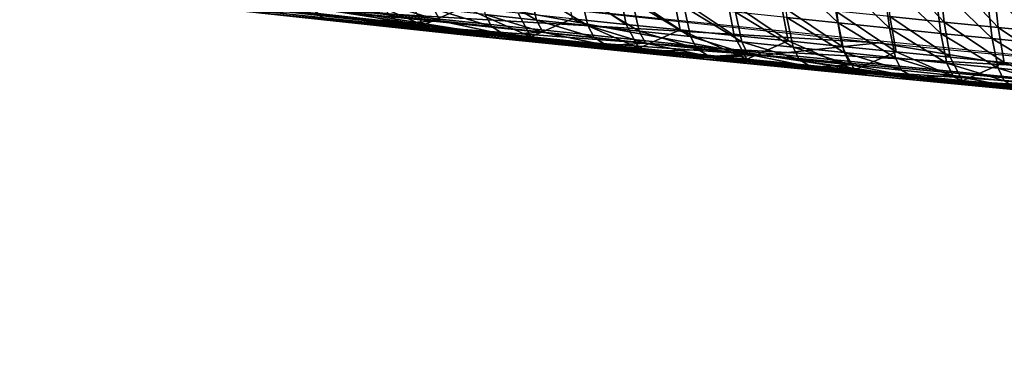
# Model space of a CAD drawing. Units: millimetres. Extents: x 496.3 to 566.8, y 611.1 to 686.2.
# Drawn here: x 522.1 to 529.5, y 611.8 to 614.4 of the extents above; entities that cross this region are included whole.
import ezdxf

# ---------------------------------------------------------------- set-up
doc = ezdxf.new("R2010")
doc.units = ezdxf.units.MM
doc.header["$MEASUREMENT"] = 0
doc.layers.add('Predefinito', color=7, linetype='Continuous')

msp = doc.modelspace()

# ---------------------------------------------------------------- linework, layer by layer
at = {"layer": 'Predefinito'}
for points in [[(509.2163, 677.4422, 109.5716), (564.5605, 613.1816, 114.8572), (509.2401, 677.4581, 109.516)], [(509.2401, 677.4581, 109.516), (564.5843, 613.1976, 114.8016), (509.25, 677.4616, 109.4543)], [(564.5605, 613.1816, 114.8572), (564.5843, 613.1976, 114.8016), (509.2401, 677.4581, 109.516)], [(509.25, 677.4616, 109.4543), (564.5942, 613.201, 114.7399), (509.3352, 677.3626, 107.3584)], [(564.5843, 613.1976, 114.8016), (564.5942, 613.201, 114.7399), (509.25, 677.4616, 109.4543)], [(509.0903, 677.3405, 109.6539), (564.4346, 613.08, 114.9395), (509.1375, 677.3804, 109.6441)], [(509.1375, 677.3804, 109.6441), (564.4818, 613.1198, 114.9297), (509.1809, 677.4155, 109.6158)], [(564.4346, 613.08, 114.9395), (564.4818, 613.1198, 114.9297), (509.1375, 677.3804, 109.6441)], [(509.1809, 677.4155, 109.6158), (564.5251, 613.1548, 114.9014), (509.2163, 677.4422, 109.5716)], [(564.4818, 613.1198, 114.9297), (564.5251, 613.1548, 114.9014), (509.1809, 677.4155, 109.6158)], [(564.5251, 613.1548, 114.9014), (564.5605, 613.1816, 114.8572), (509.2163, 677.4422, 109.5716)], [(564.4346, 613.08, 114.9395), (509.0903, 677.3405, 109.6539), (507.878, 676.2964, 109.6539)], [(509.2793, 677.3012, 107.1969), (564.6235, 613.0406, 112.4825), (509.2382, 677.2635, 107.1685)], [(509.3111, 677.3322, 107.241), (564.6553, 613.0716, 112.5266), (509.2793, 677.3012, 107.1969)], [(564.6553, 613.0716, 112.5266), (564.6235, 613.0406, 112.4825), (509.2793, 677.3012, 107.1969)], [(509.3303, 677.3533, 107.2967), (564.6746, 613.0927, 112.5823), (509.3111, 677.3322, 107.241)], [(564.6746, 613.0927, 112.5823), (564.6553, 613.0716, 112.5266), (509.3111, 677.3322, 107.241)], [(509.3352, 677.3626, 107.3584), (564.6794, 613.1021, 112.644), (509.3303, 677.3533, 107.2967)], [(564.6794, 613.1021, 112.644), (564.6746, 613.0927, 112.5823), (509.3303, 677.3533, 107.2967)], [(564.5942, 613.201, 114.7399), (564.6794, 613.1021, 112.644), (509.3352, 677.3626, 107.3584)], [(509.1918, 677.2227, 107.1588), (564.536, 612.9621, 112.4444), (507.9795, 676.1786, 107.1588)], [(509.2382, 677.2635, 107.1685), (564.5825, 613.0029, 112.4541), (509.1918, 677.2227, 107.1588)], [(564.5825, 613.0029, 112.4541), (564.536, 612.9621, 112.4444), (509.1918, 677.2227, 107.1588)], [(564.6235, 613.0406, 112.4825), (564.5825, 613.0029, 112.4541), (509.2382, 677.2635, 107.1685)], [(507.8315, 676.2556, 109.6441), (507.7904, 676.2179, 109.6158), (563.1347, 611.9573, 114.9014)], [(507.878, 676.2964, 109.6539), (507.8315, 676.2556, 109.6441), (563.1758, 611.995, 114.9297)], [(563.1758, 611.995, 114.9297), (507.8315, 676.2556, 109.6441), (563.1347, 611.9573, 114.9014)], [(563.2222, 612.0358, 114.9395), (507.878, 676.2964, 109.6539), (563.1758, 611.995, 114.9297)], [(563.2222, 612.0358, 114.9395), (564.4346, 613.08, 114.9395), (507.878, 676.2964, 109.6539)], [(507.7587, 676.1869, 109.5716), (507.7394, 676.1658, 109.516), (563.0837, 611.9052, 114.8016)], [(507.7904, 676.2179, 109.6158), (507.7587, 676.1869, 109.5716), (563.103, 611.9263, 114.8572)], [(563.103, 611.9263, 114.8572), (507.7587, 676.1869, 109.5716), (563.0837, 611.9052, 114.8016)], [(563.1347, 611.9573, 114.9014), (507.7904, 676.2179, 109.6158), (563.103, 611.9263, 114.8572)], [(507.9322, 676.1387, 107.1685), (507.9795, 676.1786, 107.1588), (563.3237, 611.918, 112.4444)], [(564.536, 612.9621, 112.4444), (563.3237, 611.918, 112.4444), (507.9795, 676.1786, 107.1588)], [(507.7394, 676.1658, 109.516), (507.7346, 676.1564, 109.4543), (563.0788, 611.8959, 114.7399)], [(507.7346, 676.1564, 109.4543), (507.8198, 676.0575, 107.3584), (563.164, 611.7969, 112.644)], [(563.0788, 611.8959, 114.7399), (507.7346, 676.1564, 109.4543), (563.164, 611.7969, 112.644)], [(563.0837, 611.9052, 114.8016), (507.7394, 676.1658, 109.516), (563.0788, 611.8959, 114.7399)], [(507.8535, 676.0768, 107.241), (507.8888, 676.1036, 107.1969), (563.233, 611.8431, 112.4825)], [(507.8888, 676.1036, 107.1969), (507.9322, 676.1387, 107.1685), (563.2764, 611.8781, 112.4541)], [(563.233, 611.8431, 112.4825), (507.8888, 676.1036, 107.1969), (563.2764, 611.8781, 112.4541)], [(563.2764, 611.8781, 112.4541), (507.9322, 676.1387, 107.1685), (563.3237, 611.918, 112.4444)], [(507.8198, 676.0575, 107.3584), (507.8297, 676.061, 107.2967), (563.174, 611.8004, 112.5823)], [(563.164, 611.7969, 112.644), (507.8198, 676.0575, 107.3584), (563.174, 611.8004, 112.5823)], [(507.8297, 676.061, 107.2967), (507.8535, 676.0768, 107.241), (563.1978, 611.8163, 112.5266)], [(563.174, 611.8004, 112.5823), (507.8297, 676.061, 107.2967), (563.1978, 611.8163, 112.5266)], [(563.1978, 611.8163, 112.5266), (507.8535, 676.0768, 107.241), (563.233, 611.8431, 112.4825)], [(535.5513, 614.3207, 122.6477), (521.3148, 615.8837, 120.5898), (521.0549, 615.9352, 123.5638)], [(534.819, 614.4324, 128.5423), (535.5513, 614.3207, 122.6477), (521.0549, 615.9352, 123.5638)], [(521.5148, 615.844, 117.7079), (521.3148, 615.8837, 120.5898), (535.5513, 614.3207, 122.6477)], [(536.116, 614.2476, 116.9378), (521.6707, 615.8134, 114.8262), (521.5148, 615.844, 117.7079)], [(535.5513, 614.3207, 122.6477), (536.116, 614.2476, 116.9378), (521.5148, 615.844, 117.7079)], [(521.7915, 615.7906, 111.9453), (521.6707, 615.8134, 114.8262), (536.116, 614.2476, 116.9378)], [(536.5926, 614.2008, 111.2318), (521.8879, 615.7736, 109.0652), (521.7915, 615.7906, 111.9453)], [(536.116, 614.2476, 116.9378), (536.5926, 614.2008, 111.2318), (521.7915, 615.7906, 111.9453)], [(522.0256, 614.9553, 125.0165), (528.5812, 614.2513, 123.4933), (524.43, 614.4941, 135.9662)], [(528.6165, 614.8956, 149.9734), (528.668, 614.4486, 149.5214), (529.0777, 614.4075, 149.4252)], [(528.6165, 614.8956, 149.9734), (529.0777, 614.4075, 149.4252), (529.0284, 614.8549, 149.8771)], [(527.8356, 614.8223, 150.0478), (527.8879, 614.441, 149.536), (528.2765, 614.4009, 149.4452)], [(527.8356, 614.8223, 150.0478), (528.2765, 614.4009, 149.4452), (528.2258, 614.7827, 149.9567)], [(529.0284, 614.8549, 149.8771), (529.0777, 614.4075, 149.4252), (529.4875, 614.3667, 149.3289)], [(529.0284, 614.8549, 149.8771), (529.4875, 614.3667, 149.3289), (529.4406, 614.8142, 149.7807)], [(529.4406, 614.8142, 149.7807), (529.4875, 614.3667, 149.3289), (529.8975, 614.326, 149.2324)], [(529.4406, 614.8142, 149.7807), (529.8975, 614.326, 149.2324), (529.8529, 614.7737, 149.6843)], [(528.2258, 614.7827, 149.9567), (528.2765, 614.4009, 149.4452), (528.665, 614.3611, 149.3543)], [(528.2258, 614.7827, 149.9567), (528.665, 614.3611, 149.3543), (528.6158, 614.7433, 149.8656)], [(528.6158, 614.7433, 149.8656), (528.665, 614.3611, 149.3543), (529.0535, 614.3216, 149.2633)], [(528.6158, 614.7433, 149.8656), (529.0535, 614.3216, 149.2633), (529.006, 614.7041, 149.7743)], [(525.5546, 614.6871, 150.0792), (525.6068, 614.4648, 149.4748), (525.9954, 614.4228, 149.3845)], [(525.5546, 614.6871, 150.0792), (525.9954, 614.4228, 149.3845), (525.9439, 614.6453, 149.9888)], [(525.9439, 614.6453, 149.9888), (525.9954, 614.4228, 149.3845), (526.3837, 614.3811, 149.2941)], [(525.9439, 614.6453, 149.9888), (526.3837, 614.3811, 149.2941), (526.333, 614.6039, 149.8984)], [(526.2089, 614.7009, 150.0965), (526.2635, 614.433, 149.5183), (526.6725, 614.3904, 149.4225)], [(526.2089, 614.7009, 150.0965), (526.6725, 614.3904, 149.4225), (526.619, 614.6581, 150.0008)], [(526.619, 614.6581, 150.0008), (526.6725, 614.3904, 149.4225), (527.0815, 614.3481, 149.3266)], [(526.619, 614.6581, 150.0008), (527.0815, 614.3481, 149.3266), (527.0291, 614.6156, 149.9051)], [(529.006, 614.7041, 149.7743), (529.0535, 614.3216, 149.2633), (529.4421, 614.2823, 149.1722)], [(529.006, 614.7041, 149.7743), (529.4421, 614.2823, 149.1722), (529.3962, 614.665, 149.683)], [(529.3962, 614.665, 149.683), (529.4421, 614.2823, 149.1722), (529.8309, 614.2432, 149.0809)], [(529.3962, 614.665, 149.683), (529.8309, 614.2432, 149.0809), (529.7867, 614.6262, 149.5916)], [(527.3968, 614.2047, 135.4268), (524.2811, 614.5341, 136.1367), (525.1597, 614.6183, 124.1558)], [(524.3164, 614.4737, 148.7397), (525.136, 614.3843, 148.5485), (524.6263, 614.6071, 149.9002)], [(525.136, 614.3843, 148.5485), (525.0364, 614.5629, 149.8047), (524.6263, 614.6071, 149.9002)], [(525.1597, 614.6183, 124.1558), (531.392, 613.9796, 122.7576), (527.3968, 614.2047, 135.4268)], [(526.333, 614.6039, 149.8984), (526.3837, 614.3811, 149.2941), (526.7719, 614.3397, 149.2037)], [(526.333, 614.6039, 149.8984), (526.7719, 614.3397, 149.2037), (526.7219, 614.5627, 149.808)], [(527.0291, 614.6156, 149.9051), (527.0815, 614.3481, 149.3266), (527.4904, 614.3063, 149.2307)], [(527.0291, 614.6156, 149.9051), (527.4904, 614.3063, 149.2307), (527.439, 614.5734, 149.8092)], [(527.439, 614.5734, 149.8092), (527.4904, 614.3063, 149.2307), (527.899, 614.2647, 149.1346)], [(527.439, 614.5734, 149.8092), (527.899, 614.2647, 149.1346), (527.8488, 614.5316, 149.7134)], [(523.631, 614.5372, 145.1073), (525.1895, 614.3631, 144.7492), (524.1927, 614.4867, 147.9198)], [(523.631, 614.5372, 145.1073), (523.8475, 614.5262, 142.116), (525.406, 614.3542, 141.7591)], [(523.631, 614.5372, 145.1073), (525.406, 614.3542, 141.7591), (525.1895, 614.3631, 144.7492)], [(525.406, 614.3542, 141.7591), (523.8475, 614.5262, 142.116), (524.2811, 614.5341, 136.1367)], [(524.1927, 614.4867, 147.9198), (524.9717, 614.3994, 147.74), (524.4872, 614.5045, 149.1096)], [(524.2811, 614.5341, 136.1367), (527.3968, 614.2047, 135.4268), (525.406, 614.3542, 141.7591)], [(524.9717, 614.3994, 147.74), (524.8767, 614.4608, 149.0195), (524.4872, 614.5045, 149.1096)], [(524.8281, 614.5501, 149.6554), (524.8767, 614.4608, 149.0195), (525.266, 614.4175, 148.9294)], [(524.8281, 614.5501, 149.6554), (525.266, 614.4175, 148.9294), (525.2177, 614.5073, 149.5651)], [(525.4459, 614.5192, 149.7093), (525.0364, 614.5629, 149.8047), (525.136, 614.3843, 148.5485)], [(525.136, 614.3843, 148.5485), (525.9529, 614.2971, 148.3573), (525.4459, 614.5192, 149.7093)], [(525.2177, 614.5073, 149.5651), (525.266, 614.4175, 148.9294), (525.6547, 614.3745, 148.8392)], [(525.2177, 614.5073, 149.5651), (525.6547, 614.3745, 148.8392), (525.6068, 614.4648, 149.4748)], [(525.9529, 614.2971, 148.3573), (525.8547, 614.4759, 149.6138), (525.4459, 614.5192, 149.7093)], [(526.7219, 614.5627, 149.808), (526.7719, 614.3397, 149.2037), (527.1599, 614.2986, 149.1132)], [(526.7219, 614.5627, 149.808), (527.1599, 614.2986, 149.1132), (527.1107, 614.5219, 149.7174)], [(527.1107, 614.5219, 149.7174), (527.1599, 614.2986, 149.1132), (527.5479, 614.2579, 149.0226)], [(527.1107, 614.5219, 149.7174), (527.5479, 614.2579, 149.0226), (527.4993, 614.4813, 149.6268)], [(527.8488, 614.5316, 149.7134), (527.899, 614.2647, 149.1346), (528.3076, 614.2234, 149.0385)], [(527.8488, 614.5316, 149.7134), (528.3076, 614.2234, 149.0385), (528.2584, 614.4899, 149.6174)], [(523.7997, 614.4885, 144.7313), (525.4406, 614.3114, 144.3492), (524.4116, 614.4282, 147.4623)], [(523.7997, 614.4885, 144.7313), (524.0083, 614.4808, 141.8092), (525.6497, 614.3057, 141.4269)], [(523.7997, 614.4885, 144.7313), (525.6497, 614.3057, 141.4269), (525.4406, 614.3114, 144.3492)], [(525.6497, 614.3057, 141.4269), (524.0083, 614.4808, 141.8092), (524.43, 614.4941, 135.9662)], [(525.1895, 614.3631, 144.7492), (524.9717, 614.3994, 147.74), (524.1927, 614.4867, 147.9198)], [(524.3164, 614.4737, 148.7397), (524.4116, 614.4282, 147.4623), (525.231, 614.3396, 147.2713)], [(524.3164, 614.4737, 148.7397), (525.231, 614.3396, 147.2713), (525.136, 614.3843, 148.5485)], [(525.4406, 614.3114, 144.3492), (525.231, 614.3396, 147.2713), (524.4116, 614.4282, 147.4623)], [(524.43, 614.4941, 135.9662), (527.7111, 614.1582, 135.2014), (525.6497, 614.3057, 141.4269)], [(528.5812, 614.2513, 123.4933), (527.7111, 614.1582, 135.2014), (524.43, 614.4941, 135.9662)], [(525.266, 614.4175, 148.9294), (524.8767, 614.4608, 149.0195), (524.9717, 614.3994, 147.74)], [(525.6068, 614.4648, 149.4748), (525.6547, 614.3745, 148.8392), (526.0431, 614.332, 148.7491)], [(525.6068, 614.4648, 149.4748), (526.0431, 614.332, 148.7491), (525.9954, 614.4228, 149.3845)], [(526.2635, 614.433, 149.5183), (525.8547, 614.4759, 149.6138), (525.9529, 614.2971, 148.3573)], [(525.9529, 614.2971, 148.3573), (526.7693, 614.2115, 148.1656), (526.2635, 614.433, 149.5183)], [(525.9954, 614.4228, 149.3845), (526.0431, 614.332, 148.7491), (526.4311, 614.2899, 148.6588)], [(525.9954, 614.4228, 149.3845), (526.4311, 614.2899, 148.6588), (526.3837, 614.3811, 149.2941)], [(526.7693, 614.2115, 148.1656), (526.6725, 614.3904, 149.4225), (526.2635, 614.433, 149.5183)], [(527.4993, 614.4813, 149.6268), (527.5479, 614.2579, 149.0226), (527.9357, 614.2175, 148.9319)], [(527.4993, 614.4813, 149.6268), (527.9357, 614.2175, 148.9319), (527.8879, 614.441, 149.536)], [(527.8879, 614.441, 149.536), (527.9357, 614.2175, 148.9319), (528.3235, 614.1772, 148.8412)], [(527.8879, 614.441, 149.536), (528.3235, 614.1772, 148.8412), (528.2765, 614.4009, 149.4452)], [(528.2584, 614.4899, 149.6174), (528.3076, 614.2234, 149.0385), (528.7161, 614.1824, 148.9423)], [(528.2584, 614.4899, 149.6174), (528.7161, 614.1824, 148.9423), (528.668, 614.4486, 149.5214)], [(528.668, 614.4486, 149.5214), (528.7161, 614.1824, 148.9423), (529.1246, 614.1418, 148.8459)], [(528.668, 614.4486, 149.5214), (529.1246, 614.1418, 148.8459), (529.0777, 614.4075, 149.4252)], [(524.9717, 614.3994, 147.74), (525.7495, 614.3139, 147.5601), (525.266, 614.4175, 148.9294)], [(525.7495, 614.3139, 147.5601), (524.9717, 614.3994, 147.74), (525.1895, 614.3631, 144.7492)], [(525.136, 614.3843, 148.5485), (525.231, 614.3396, 147.2713), (526.0479, 614.2533, 147.0804)], [(525.136, 614.3843, 148.5485), (526.0479, 614.2533, 147.0804), (525.9529, 614.2971, 148.3573)], [(525.1895, 614.3631, 144.7492), (525.406, 614.3542, 141.7591), (526.9615, 614.1906, 141.4013)], [(525.1895, 614.3631, 144.7492), (526.9615, 614.1906, 141.4013), (526.7441, 614.1971, 144.3903)], [(525.1895, 614.3631, 144.7492), (526.7441, 614.1971, 144.3903), (525.7495, 614.3139, 147.5601)], [(525.7495, 614.3139, 147.5601), (525.6547, 614.3745, 148.8392), (525.266, 614.4175, 148.9294)], [(527.3968, 614.2047, 135.4268), (526.9615, 614.1906, 141.4013), (525.406, 614.3542, 141.7591)], [(526.0431, 614.332, 148.7491), (525.6547, 614.3745, 148.8392), (525.7495, 614.3139, 147.5601)], [(526.3837, 614.3811, 149.2941), (526.4311, 614.2899, 148.6588), (526.8189, 614.2481, 148.5685)], [(526.3837, 614.3811, 149.2941), (526.8189, 614.2481, 148.5685), (526.7719, 614.3397, 149.2037)], [(527.0815, 614.3481, 149.3266), (526.6725, 614.3904, 149.4225), (526.7693, 614.2115, 148.1656)], [(526.7693, 614.2115, 148.1656), (527.5858, 614.1276, 147.9734), (527.0815, 614.3481, 149.3266)], [(527.5858, 614.1276, 147.9734), (527.4904, 614.3063, 149.2307), (527.0815, 614.3481, 149.3266)], [(528.2765, 614.4009, 149.4452), (528.3235, 614.1772, 148.8412), (528.7112, 614.1374, 148.7503)], [(528.2765, 614.4009, 149.4452), (528.7112, 614.1374, 148.7503), (528.665, 614.3611, 149.3543)], [(528.665, 614.3611, 149.3543), (528.7112, 614.1374, 148.7503), (529.099, 614.0977, 148.6593)], [(528.665, 614.3611, 149.3543), (529.099, 614.0977, 148.6593), (529.0535, 614.3216, 149.2633)], [(529.0777, 614.4075, 149.4252), (529.1246, 614.1418, 148.8459), (529.5333, 614.1013, 148.7495)], [(529.0777, 614.4075, 149.4252), (529.5333, 614.1013, 148.7495), (529.4875, 614.3667, 149.3289)], [(529.4875, 614.3667, 149.3289), (529.5333, 614.1013, 148.7495), (529.9421, 614.061, 148.6528)], [(529.4875, 614.3667, 149.3289), (529.9421, 614.061, 148.6528), (529.8975, 614.326, 149.2324)], [(526.0479, 614.2533, 147.0804), (525.231, 614.3396, 147.2713), (525.4406, 614.3114, 144.3492)], [(525.4406, 614.3114, 144.3492), (525.6497, 614.3057, 141.4269), (527.2863, 614.1403, 141.0442)], [(525.4406, 614.3114, 144.3492), (527.2863, 614.1403, 141.0442), (527.0755, 614.1439, 143.9666)], [(525.4406, 614.3114, 144.3492), (527.0755, 614.1439, 143.9666), (526.0479, 614.2533, 147.0804)], [(527.7111, 614.1582, 135.2014), (527.2863, 614.1403, 141.0442), (525.6497, 614.3057, 141.4269)], [(525.7495, 614.3139, 147.5601), (526.5256, 614.2302, 147.3801), (526.0431, 614.332, 148.7491)], [(526.7441, 614.1971, 144.3903), (526.5256, 614.2302, 147.3801), (525.7495, 614.3139, 147.5601)], [(525.9529, 614.2971, 148.3573), (526.0479, 614.2533, 147.0804), (526.8643, 614.1689, 146.889)], [(525.9529, 614.2971, 148.3573), (526.8643, 614.1689, 146.889), (526.7693, 614.2115, 148.1656)], [(526.5256, 614.2302, 147.3801), (526.4311, 614.2899, 148.6588), (526.0431, 614.332, 148.7491)], [(526.8189, 614.2481, 148.5685), (526.4311, 614.2899, 148.6588), (526.5256, 614.2302, 147.3801)], [(526.7719, 614.3397, 149.2037), (526.8189, 614.2481, 148.5685), (527.2066, 614.2067, 148.4782)], [(526.7719, 614.3397, 149.2037), (527.2066, 614.2067, 148.4782), (527.1599, 614.2986, 149.1132)], [(527.1599, 614.2986, 149.1132), (527.2066, 614.2067, 148.4782), (527.5942, 614.1655, 148.3877)], [(527.1599, 614.2986, 149.1132), (527.5942, 614.1655, 148.3877), (527.5479, 614.2579, 149.0226)], [(527.899, 614.2647, 149.1346), (527.4904, 614.3063, 149.2307), (527.5858, 614.1276, 147.9734)], [(529.0535, 614.3216, 149.2633), (529.099, 614.0977, 148.6593), (529.4868, 614.0583, 148.5683)], [(529.0535, 614.3216, 149.2633), (529.4868, 614.0583, 148.5683), (529.4421, 614.2823, 149.1722)], [(529.4421, 614.2823, 149.1722), (529.4868, 614.0583, 148.5683), (529.8749, 614.0192, 148.477)], [(529.4421, 614.2823, 149.1722), (529.8749, 614.0192, 148.477), (529.8309, 614.2432, 149.0809)], [(527.0755, 614.1439, 143.9666), (526.8643, 614.1689, 146.889), (526.0479, 614.2533, 147.0804)], [(526.5256, 614.2302, 147.3801), (527.301, 614.1481, 147.1998), (526.8189, 614.2481, 148.5685)], [(527.301, 614.1481, 147.1998), (526.5256, 614.2302, 147.3801), (526.7441, 614.1971, 144.3903)], [(526.7693, 614.2115, 148.1656), (526.8643, 614.1689, 146.889), (527.6808, 614.0862, 146.6971)], [(526.7693, 614.2115, 148.1656), (527.6808, 614.0862, 146.6971), (527.5858, 614.1276, 147.9734)], [(527.301, 614.1481, 147.1998), (527.2066, 614.2067, 148.4782), (526.8189, 614.2481, 148.5685)], [(528.5148, 614.0336, 141.0428), (526.9615, 614.1906, 141.4013), (527.3968, 614.2047, 135.4268)], [(527.5942, 614.1655, 148.3877), (527.2066, 614.2067, 148.4782), (527.301, 614.1481, 147.1998)], [(527.3968, 614.2047, 135.4268), (530.508, 613.9, 134.7141), (528.5148, 614.0336, 141.0428)], [(531.392, 613.9796, 122.7576), (530.508, 613.9, 134.7141), (527.3968, 614.2047, 135.4268)], [(527.5479, 614.2579, 149.0226), (527.5942, 614.1655, 148.3877), (527.9818, 614.1248, 148.2972)], [(527.5479, 614.2579, 149.0226), (527.9818, 614.1248, 148.2972), (527.9357, 614.2175, 148.9319)], [(527.5858, 614.1276, 147.9734), (528.4014, 614.0452, 147.7809), (527.899, 614.2647, 149.1346)], [(530.991, 613.8489, 134.4342), (527.7111, 614.1582, 135.2014), (528.5812, 614.2513, 123.4933)], [(528.4014, 614.0452, 147.7809), (528.3076, 614.2234, 149.0385), (527.899, 614.2647, 149.1346)], [(527.9357, 614.2175, 148.9319), (527.9818, 614.1248, 148.2972), (528.3693, 614.0842, 148.2065)], [(527.9357, 614.2175, 148.9319), (528.3693, 614.0842, 148.2065), (528.3235, 614.1772, 148.8412)], [(528.7161, 614.1824, 148.9423), (528.3076, 614.2234, 149.0385), (528.4014, 614.0452, 147.7809)], [(528.5812, 614.2513, 123.4933), (535.1456, 613.6136, 121.9787), (530.991, 613.8489, 134.4342)], [(526.7441, 614.1971, 144.3903), (528.296, 614.0377, 144.0305), (527.301, 614.1481, 147.1998)], [(526.7441, 614.1971, 144.3903), (526.9615, 614.1906, 141.4013), (528.5148, 614.0336, 141.0428)], [(526.7441, 614.1971, 144.3903), (528.5148, 614.0336, 141.0428), (528.296, 614.0377, 144.0305)], [(527.6808, 614.0862, 146.6971), (526.8643, 614.1689, 146.889), (527.0755, 614.1439, 143.9666)], [(527.0755, 614.1439, 143.9666), (528.7101, 613.9833, 143.5825), (527.6808, 614.0862, 146.6971)], [(527.0755, 614.1439, 143.9666), (527.2863, 614.1403, 141.0442), (528.9231, 613.9818, 140.6601)], [(527.0755, 614.1439, 143.9666), (528.9231, 613.9818, 140.6601), (528.7101, 613.9833, 143.5825)], [(528.9231, 613.9818, 140.6601), (527.2863, 614.1403, 141.0442), (527.7111, 614.1582, 135.2014)], [(527.301, 614.1481, 147.1998), (528.0762, 614.0674, 147.0191), (527.5942, 614.1655, 148.3877)], [(528.296, 614.0377, 144.0305), (528.0762, 614.0674, 147.0191), (527.301, 614.1481, 147.1998)], [(527.5858, 614.1276, 147.9734), (527.6808, 614.0862, 146.6971), (528.4966, 614.0051, 146.505)], [(527.5858, 614.1276, 147.9734), (528.4966, 614.0051, 146.505), (528.4014, 614.0452, 147.7809)], [(528.0762, 614.0674, 147.0191), (527.9818, 614.1248, 148.2972), (527.5942, 614.1655, 148.3877)], [(527.7111, 614.1582, 135.2014), (530.991, 613.8489, 134.4342), (528.9231, 613.9818, 140.6601)], [(528.3693, 614.0842, 148.2065), (527.9818, 614.1248, 148.2972), (528.0762, 614.0674, 147.0191)], [(528.3235, 614.1772, 148.8412), (528.3693, 614.0842, 148.2065), (528.7567, 614.044, 148.1158)], [(528.3235, 614.1772, 148.8412), (528.7567, 614.044, 148.1158), (528.7112, 614.1374, 148.7503)], [(528.4014, 614.0452, 147.7809), (529.217, 613.964, 147.588), (528.7161, 614.1824, 148.9423)], [(528.7112, 614.1374, 148.7503), (528.7567, 614.044, 148.1158), (529.1441, 614.0041, 148.025)], [(528.7112, 614.1374, 148.7503), (529.1441, 614.0041, 148.025), (529.099, 614.0977, 148.6593)], [(529.217, 613.964, 147.588), (529.1246, 614.1418, 148.8459), (528.7161, 614.1824, 148.9423)], [(529.5333, 614.1013, 148.7495), (529.1246, 614.1418, 148.8459), (529.217, 613.964, 147.588)], [(528.7101, 613.9833, 143.5825), (528.4966, 614.0051, 146.505), (527.6808, 614.0862, 146.6971)], [(528.0762, 614.0674, 147.0191), (528.8511, 613.988, 146.8382), (528.3693, 614.0842, 148.2065)], [(528.8511, 613.988, 146.8382), (528.0762, 614.0674, 147.0191), (528.296, 614.0377, 144.0305)], [(528.8511, 613.988, 146.8382), (528.7567, 614.044, 148.1158), (528.3693, 614.0842, 148.2065)], [(529.099, 614.0977, 148.6593), (529.1441, 614.0041, 148.025), (529.5317, 613.9644, 147.934)], [(529.099, 614.0977, 148.6593), (529.5317, 613.9644, 147.934), (529.4868, 614.0583, 148.5683)], [(529.217, 613.964, 147.588), (530.0331, 613.8839, 147.3946), (529.5333, 614.1013, 148.7495)], [(529.4868, 614.0583, 148.5683), (529.5317, 613.9644, 147.934), (529.9194, 613.925, 147.8429)], [(529.4868, 614.0583, 148.5683), (529.9194, 613.925, 147.8429), (529.8749, 614.0192, 148.477)], [(530.0331, 613.8839, 147.3946), (529.9421, 614.061, 148.6528), (529.5333, 614.1013, 148.7495)], [(528.296, 614.0377, 144.0305), (528.5148, 614.0336, 141.0428), (530.0677, 613.8816, 140.683)], [(528.296, 614.0377, 144.0305), (530.0677, 613.8816, 140.683), (529.8474, 613.8835, 143.6693)], [(528.296, 614.0377, 144.0305), (529.8474, 613.8835, 143.6693), (528.8511, 613.988, 146.8382)], [(528.4014, 614.0452, 147.7809), (528.4966, 614.0051, 146.505), (529.3124, 613.9252, 146.3124)], [(528.4014, 614.0452, 147.7809), (529.3124, 613.9252, 146.3124), (529.217, 613.964, 147.588)], [(529.3124, 613.9252, 146.3124), (528.4966, 614.0051, 146.505), (528.7101, 613.9833, 143.5825)], [(530.508, 613.9, 134.7141), (530.0677, 613.8816, 140.683), (528.5148, 614.0336, 141.0428)], [(528.7101, 613.9833, 143.5825), (528.9231, 613.9818, 140.6601), (530.5597, 613.8283, 140.275)], [(528.7101, 613.9833, 143.5825), (530.5597, 613.8283, 140.275), (530.3444, 613.8279, 143.1969)], [(528.7101, 613.9833, 143.5825), (530.3444, 613.8279, 143.1969), (529.3124, 613.9252, 146.3124)], [(529.1441, 614.0041, 148.025), (528.7567, 614.044, 148.1158), (528.8511, 613.988, 146.8382)], [(528.8511, 613.988, 146.8382), (529.6261, 613.9097, 146.6567), (529.1441, 614.0041, 148.025)], [(529.8474, 613.8835, 143.6693), (529.6261, 613.9097, 146.6567), (528.8511, 613.988, 146.8382)], [(530.991, 613.8489, 134.4342), (530.5597, 613.8283, 140.275), (528.9231, 613.9818, 140.6601)], [(529.6261, 613.9097, 146.6567), (529.5317, 613.9644, 147.934), (529.1441, 614.0041, 148.025)], [(529.217, 613.964, 147.588), (529.3124, 613.9252, 146.3124), (530.1286, 613.8464, 146.1194)], [(529.217, 613.964, 147.588), (530.1286, 613.8464, 146.1194), (530.0331, 613.8839, 147.3946)], [(530.3444, 613.8279, 143.1969), (530.1286, 613.8464, 146.1194), (529.3124, 613.9252, 146.3124)], [(529.9194, 613.925, 147.8429), (529.5317, 613.9644, 147.934), (529.6261, 613.9097, 146.6567)]]:
    msp.add_3dface(points, dxfattribs=at)

doc.saveas('drawing.dxf')
